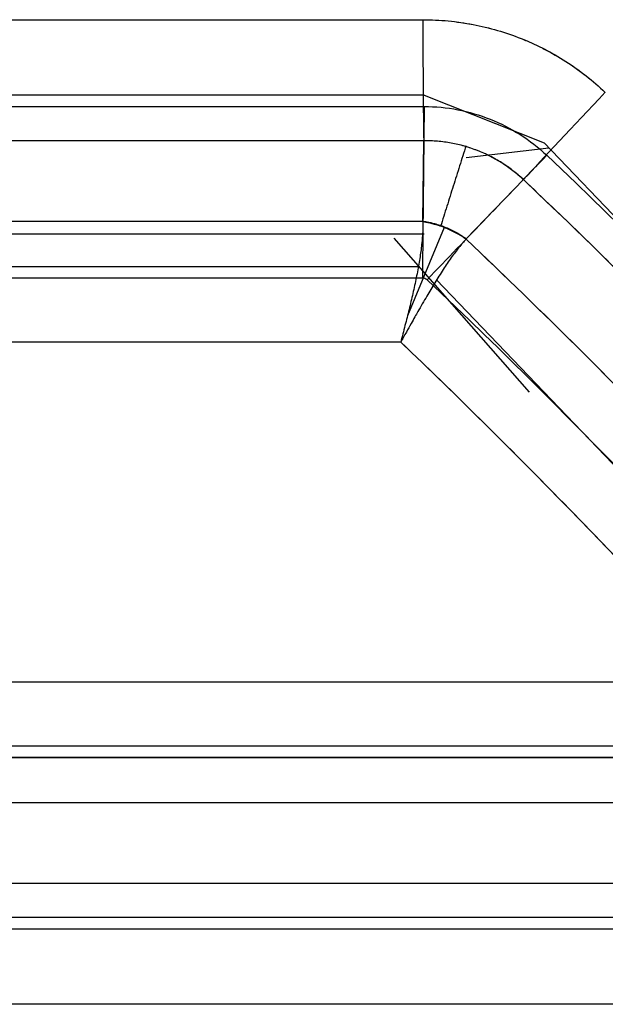
# Model space of a CAD drawing. Units: millimetres. Extents: x -1303 to 197, y -233 to 267.
# Drawn here: x -987 to -979, y 188 to 201 of the extents above; entities that cross this region are included whole.
import ezdxf

# ---------------------------------------------------------------- set-up
doc = ezdxf.new("R2010")
doc.units = ezdxf.units.MM

msp = doc.modelspace()

# ---------------------------------------------------------------- linework, layer by layer
for p, q in [((-1229.545, 200.705, -7.926), (-981.759, 200.705, -11.385)), ((-1229.545, 200.705, -7.926), (-981.759, 200.705, -11.385)), ((-1229.545, 200.705, -7.926), (-981.759, 200.705, -11.385)), ((-981.742, 199.708, -11.386), (-1229.528, 199.708, -7.926)), ((-981.742, 199.708, -11.41), (-980.161, 199.078, -11.41)), ((-1229.529, 199.56, -8.726), (-981.743, 199.56, -12.186)), ((-981.748, 199.108, -10.589), (-1229.534, 199.108, -7.129)), ((-981.748, 199.108, -10.589), (-1229.534, 199.108, -7.129)), ((-981.759, 198.047, -9.182), (-981.748, 199.108, -10.589)), ((-981.759, 198.047, -9.182), (-981.748, 199.108, -10.589)), ((-981.759, 198.047, -9.182), (-981.748, 199.108, -10.589)), ((-980.161, 199.078, -11.504), (-973.848, 192.484, -11.504)), ((-981.189, 198.886, -10.379), (-980.097, 199.014, -11.344)), ((-981.187, 197.813, -9.182), (-980.434, 198.595, -10.623)), ((-981.187, 197.813, -9.182), (-980.434, 198.595, -10.623)), ((-981.187, 197.813, -9.182), (-980.434, 198.595, -10.623)), ((-1229.545, 198.047, -5.722), (-981.759, 198.047, -9.182)), ((-1229.545, 198.047, -5.722), (-981.759, 198.047, -9.182)), ((-981.48, 197.963, -12.381), (-981.963, 196.798, -12.381)), ((-981.743, 197.874, -8.981), (-1229.55, 197.874, -5.521)), ((-980.352, 195.789, -12.985), (-982.139, 197.821, -9.166)), ((-1229.47, 197.447, -4.927), (-981.819, 197.447, -8.385)), ((-1229.553, 197.299, -5.725), (-981.767, 197.299, -9.185)), ((-976.041, 191.487, -8.375), (-981.579, 197.271, -8.375)), ((-982.052, 196.45, -8.381), (-1229.231, 196.45, -4.93)), ((-982.052, 196.45, -8.381), (-1229.231, 196.45, -4.93)), ((-982.052, 196.45, -8.381), (-1229.231, 196.45, -4.93)), ((-1233.594, 191.966, -4.869), (-977.688, 191.966, -8.442)), ((-1233.594, 191.966, -4.869), (-977.688, 191.966, -8.442)), ((-1233.594, 191.966, -4.869), (-977.688, 191.966, -8.442)), ((-976.023, 191.117, -9.266), (-1235.298, 191.117, -5.645)), ((-976.165, 190.969, -8.464), (-1235.125, 190.969, -4.848)), ((-1234.777, 190.969, -4.852), (-976.16, 190.969, -8.464)), ((-976.015, 190.369, -9.262), (-1235.29, 190.369, -5.642)), ((-976.015, 190.369, -9.262), (-1235.29, 190.369, -5.642)), ((-976.015, 190.369, -9.262), (-1235.29, 190.369, -5.642)), ((-1235.279, 189.308, -7.049), (-976.004, 189.308, -10.67)), ((-1235.279, 189.308, -7.049), (-976.004, 189.308, -10.67)), ((-1235.279, 189.308, -7.049), (-976.004, 189.308, -10.67)), ((-975.999, 188.856, -12.266), (-1235.274, 188.856, -8.646)), ((-1235.462, 188.708, -7.843), (-976.187, 188.708, -11.463)), ((-1235.286, 188.708, -7.845), (-976.011, 188.708, -11.466)), ((-976.015, 187.711, -11.466), (-1235.29, 187.711, -7.845)), ((-976.015, 187.711, -11.466), (-1235.29, 187.711, -7.845)), ((-976.015, 187.711, -11.466), (-1235.29, 187.711, -7.845))]:
    msp.add_line(p, q)
at = {"extrusion": (-0.999903, 2.15902e-11, 0.013962)}
msp.add_arc((-200.705, -23.092, 981.505), 2, 270, 322.9958, dxfattribs=at)
msp.add_arc((-200.705, -23.092, 981.505), 2, 270, 322.9958, dxfattribs=at)
msp.add_arc((-200.705, -23.092, 981.505), 2, 270, 322.9958, dxfattribs=at)
at = {"extrusion": (-0.725617, 0.688025, 0.010132)}
msp.add_arc((528.888, -18.012, 847.95), 2, 270.5504, 322.9978, dxfattribs=at)
msp.add_arc((528.888, -18.012, 847.95), 2, 270.5504, 322.9978, dxfattribs=at)
msp.add_arc((528.888, -18.012, 847.95), 2, 270.5504, 322.9978, dxfattribs=at)
for points, knots in [([(-981.759, 200.705, -11.385), (-981.536, 200.705, -11.389), (-981.314, 200.683, -11.392), (-980.881, 200.6, -11.398), (-980.67, 200.538, -11.401), (-980.049, 200.291, -11.409), (-979.678, 200.053, -11.415), (-979.354, 199.746, -11.419)], [0, 0, 0, 0, 0.25, 0.25, 0.5, 0.5, 1, 1, 1, 1]), ([(-981.759, 200.705, -11.385), (-981.704, 200.705, -11.386), (-981.648, 200.704, -11.387), (-981.536, 200.698, -11.389), (-981.481, 200.694, -11.389), (-981.315, 200.678, -11.392), (-981.097, 200.647, -11.395), (-980.883, 200.595, -11.398), (-980.671, 200.533, -11.401), (-980.566, 200.497, -11.402), (-980.437, 200.446, -11.404), (-980.411, 200.435, -11.404), (-980.36, 200.413, -11.405), (-980.284, 200.379, -11.406), (-980.209, 200.343, -11.407), (-980.062, 200.267, -11.409), (-979.872, 200.158, -11.412), (-979.692, 200.031, -11.414), (-979.519, 199.895, -11.417), (-979.435, 199.823, -11.418), (-979.354, 199.746, -11.419)], [0, 0, 0, 0, 0.0625, 0.0625, 0.125, 0.125, 0.25, 0.375, 0.375, 0.5, 0.5, 0.53125, 0.53125, 0.5625, 0.625, 0.625, 0.75, 0.875, 0.875, 1, 1, 1, 1]), ([(-981.759, 200.705, -11.385), (-981.704, 200.705, -11.386), (-981.648, 200.704, -11.387), (-981.536, 200.698, -11.389), (-981.481, 200.694, -11.389), (-981.315, 200.678, -11.392), (-981.097, 200.647, -11.395), (-980.883, 200.595, -11.398), (-980.671, 200.533, -11.401), (-980.566, 200.497, -11.402), (-980.437, 200.446, -11.404), (-980.411, 200.435, -11.404), (-980.36, 200.413, -11.405), (-980.284, 200.379, -11.406), (-980.209, 200.343, -11.407), (-980.062, 200.267, -11.409), (-979.872, 200.158, -11.412), (-979.692, 200.031, -11.414), (-979.519, 199.895, -11.417), (-979.435, 199.823, -11.418), (-979.354, 199.746, -11.419)], [0, 0, 0, 0, 0.0625, 0.0625, 0.125, 0.125, 0.25, 0.375, 0.375, 0.5, 0.5, 0.53125, 0.53125, 0.5625, 0.625, 0.625, 0.75, 0.875, 0.875, 1, 1, 1, 1]), ([(-981.743, 199.56, -12.186), (-981.594, 199.56, -12.188), (-981.444, 199.545, -12.19), (-981.153, 199.489, -12.194), (-981.011, 199.447, -12.196), (-980.735, 199.337, -12.2), (-980.601, 199.268, -12.202), (-980.352, 199.109, -12.205), (-980.235, 199.018, -12.207), (-980.126, 198.915, -12.208)], [0, 0, 0, 0, 0.25, 0.25, 0.5, 0.5, 0.75, 0.75, 1, 1, 1, 1]), ([(-980.434, 198.595, -10.623), (-980.521, 198.677, -10.621), (-980.618, 198.751, -10.618), (-980.82, 198.879, -10.613), (-980.928, 198.934, -10.61), (-981.154, 199.022, -10.605), (-981.269, 199.055, -10.602), (-981.446, 199.087, -10.597), (-981.506, 199.095, -10.595), (-981.626, 199.106, -10.592), (-981.688, 199.108, -10.591), (-981.748, 199.108, -10.589)], [0, 0, 0, 0, 0.25, 0.25, 0.5, 0.5, 0.75, 0.75, 0.875, 0.875, 1, 1, 1, 1]), ([(-980.434, 198.595, -10.623), (-980.435, 198.596, -10.623), (-980.436, 198.598, -10.623), (-980.439, 198.6, -10.623), (-980.443, 198.604, -10.623), (-980.453, 198.613, -10.622), (-980.473, 198.631, -10.622), (-980.513, 198.666, -10.621), (-980.548, 198.694, -10.62), (-980.619, 198.749, -10.618), (-980.717, 198.818, -10.616), (-980.821, 198.877, -10.613), (-980.902, 198.917, -10.611), (-980.929, 198.93, -10.61), (-980.984, 198.955, -10.609), (-981.012, 198.967, -10.608), (-981.097, 199, -10.606), (-981.154, 199.019, -10.605), (-981.27, 199.052, -10.602), (-981.387, 199.079, -10.599), (-981.506, 199.095, -10.595), (-981.596, 199.103, -10.593), (-981.627, 199.105, -10.592), (-981.672, 199.107, -10.591), (-981.695, 199.108, -10.591), (-981.722, 199.108, -10.59), (-981.735, 199.108, -10.59), (-981.741, 199.108, -10.589), (-981.744, 199.108, -10.589), (-981.746, 199.108, -10.589), (-981.748, 199.108, -10.589)], [0, 0, 0, 0, 0.003906, 0.003906, 0.007812, 0.015625, 0.03125, 0.0625, 0.125, 0.125, 0.25, 0.375, 0.375, 0.4375, 0.4375, 0.5, 0.5, 0.625, 0.625, 0.75, 0.875, 0.875, 0.9375, 0.9375, 0.96875, 0.984375, 0.992187, 0.996094, 0.996094, 1, 1, 1, 1]), ([(-980.434, 198.595, -10.623), (-980.435, 198.596, -10.623), (-980.436, 198.598, -10.623), (-980.439, 198.6, -10.623), (-980.443, 198.604, -10.623), (-980.453, 198.613, -10.622), (-980.473, 198.631, -10.622), (-980.513, 198.666, -10.621), (-980.548, 198.694, -10.62), (-980.619, 198.749, -10.618), (-980.717, 198.818, -10.616), (-980.821, 198.877, -10.613), (-980.902, 198.917, -10.611), (-980.929, 198.93, -10.61), (-980.984, 198.955, -10.609), (-981.012, 198.967, -10.608), (-981.097, 199, -10.606), (-981.154, 199.019, -10.605), (-981.27, 199.052, -10.602), (-981.387, 199.079, -10.599), (-981.506, 199.095, -10.595), (-981.596, 199.103, -10.593), (-981.627, 199.105, -10.592), (-981.672, 199.107, -10.591), (-981.695, 199.108, -10.591), (-981.722, 199.108, -10.59), (-981.735, 199.108, -10.59), (-981.741, 199.108, -10.589), (-981.744, 199.108, -10.589), (-981.746, 199.108, -10.589), (-981.748, 199.108, -10.589)], [0, 0, 0, 0, 0.003906, 0.003906, 0.007812, 0.015625, 0.03125, 0.0625, 0.125, 0.125, 0.25, 0.375, 0.375, 0.4375, 0.4375, 0.5, 0.5, 0.625, 0.625, 0.75, 0.875, 0.875, 0.9375, 0.9375, 0.96875, 0.984375, 0.992187, 0.996094, 0.996094, 1, 1, 1, 1]), ([(-974.56, 192.463, -10.706), (-974.792, 192.73, -10.703), (-975.026, 192.995, -10.7), (-975.497, 193.524, -10.693), (-975.734, 193.787, -10.69), (-976.45, 194.571, -10.68), (-976.933, 195.089, -10.673), (-977.668, 195.856, -10.662), (-977.914, 196.11, -10.659), (-978.41, 196.615, -10.652), (-978.909, 197.117, -10.645), (-979.413, 197.613, -10.637), (-979.921, 198.107, -10.63), (-980.177, 198.352, -10.627), (-980.434, 198.595, -10.623)], [0, 0, 0, 0, 0.125, 0.125, 0.25, 0.25, 0.5, 0.5, 0.625, 0.625, 0.75, 0.875, 0.875, 1, 1, 1, 1]), ([(-974.56, 192.463, -10.706), (-974.792, 192.73, -10.703), (-975.026, 192.995, -10.7), (-975.497, 193.524, -10.693), (-975.734, 193.787, -10.69), (-976.45, 194.571, -10.68), (-976.933, 195.089, -10.673), (-977.668, 195.856, -10.662), (-977.914, 196.11, -10.659), (-978.41, 196.615, -10.652), (-978.909, 197.117, -10.645), (-979.413, 197.613, -10.637), (-979.921, 198.107, -10.63), (-980.177, 198.352, -10.627), (-980.434, 198.595, -10.623)], [0, 0, 0, 0, 0.125, 0.125, 0.25, 0.25, 0.5, 0.5, 0.625, 0.625, 0.75, 0.875, 0.875, 1, 1, 1, 1]), ([(-981.759, 198.036, -9.167), (-981.759, 197.985, -9.1), (-981.76, 197.93, -9.038), (-981.768, 197.816, -8.922), (-981.774, 197.756, -8.868), (-981.789, 197.632, -8.77), (-981.798, 197.569, -8.726), (-981.821, 197.438, -8.644), (-981.833, 197.37, -8.607), (-981.861, 197.233, -8.542), (-981.876, 197.163, -8.514), (-981.908, 197.023, -8.466), (-981.925, 196.952, -8.446), (-981.96, 196.811, -8.414), (-981.978, 196.74, -8.402), (-982.014, 196.596, -8.386), (-982.033, 196.522, -8.382), (-982.052, 196.45, -8.381)], [0, 0, 0, 0, 0.131881, 0.131881, 0.263761, 0.263761, 0.389415, 0.389415, 0.515068, 0.515068, 0.637252, 0.637252, 0.759436, 0.759436, 0.879718, 0.879718, 1, 1, 1, 1]), ([(-981.759, 198.036, -9.167), (-981.759, 197.985, -9.1), (-981.76, 197.93, -9.038), (-981.768, 197.816, -8.922), (-981.774, 197.756, -8.868), (-981.789, 197.632, -8.77), (-981.798, 197.569, -8.726), (-981.821, 197.438, -8.644), (-981.833, 197.37, -8.607), (-981.861, 197.233, -8.542), (-981.876, 197.163, -8.514), (-981.908, 197.023, -8.466), (-981.925, 196.952, -8.446), (-981.96, 196.811, -8.414), (-981.978, 196.74, -8.402), (-982.014, 196.596, -8.386), (-982.033, 196.522, -8.382), (-982.052, 196.45, -8.381)], [0, 0, 0, 0, 0.131881, 0.131881, 0.263761, 0.263761, 0.389415, 0.389415, 0.515068, 0.515068, 0.637252, 0.637252, 0.759436, 0.759436, 0.879718, 0.879718, 1, 1, 1, 1]), ([(-981.759, 198.036, -9.167), (-981.759, 197.985, -9.1), (-981.76, 197.93, -9.038), (-981.768, 197.816, -8.922), (-981.774, 197.756, -8.868), (-981.789, 197.632, -8.77), (-981.798, 197.569, -8.726), (-981.821, 197.438, -8.644), (-981.833, 197.37, -8.607), (-981.861, 197.233, -8.542), (-981.876, 197.163, -8.514), (-981.908, 197.023, -8.466), (-981.925, 196.952, -8.446), (-981.96, 196.811, -8.414), (-981.978, 196.74, -8.402), (-982.014, 196.596, -8.386), (-982.033, 196.522, -8.382), (-982.052, 196.45, -8.381)], [0, 0, 0, 0, 0.131881, 0.131881, 0.263761, 0.263761, 0.389415, 0.389415, 0.515068, 0.515068, 0.637252, 0.637252, 0.759436, 0.759436, 0.879718, 0.879718, 1, 1, 1, 1]), ([(-981.759, 198.047, -9.182), (-981.759, 198.045, -9.179), (-981.759, 198.043, -9.177), (-981.759, 198.04, -9.172), (-981.759, 198.038, -9.169), (-981.759, 198.036, -9.167)], [0, 0, 0, 0, 0.5, 0.5, 1, 1, 1, 1]), ([(-981.759, 198.047, -9.182), (-981.759, 198.045, -9.179), (-981.759, 198.043, -9.177), (-981.759, 198.04, -9.172), (-981.759, 198.038, -9.169), (-981.759, 198.036, -9.167)], [0, 0, 0, 0, 0.5, 0.5, 1, 1, 1, 1]), ([(-981.759, 198.047, -9.182), (-981.725, 198.041, -9.176), (-981.657, 198.029, -9.164), (-981.556, 198.001, -9.154), (-981.442, 197.959, -9.15), (-981.316, 197.899, -9.156), (-981.23, 197.842, -9.173), (-981.187, 197.813, -9.182)], [0, 0, 0, 0, 0.169045, 0.335073, 0.500125, 0.748911, 1, 1, 1, 1]), ([(-981.759, 198.047, -9.182), (-981.725, 198.041, -9.176), (-981.657, 198.029, -9.164), (-981.556, 198.001, -9.154), (-981.442, 197.959, -9.15), (-981.316, 197.899, -9.156), (-981.23, 197.842, -9.173), (-981.187, 197.813, -9.182)], [0, 0, 0, 0, 0.169045, 0.335073, 0.500125, 0.748911, 1, 1, 1, 1]), ([(-981.19, 197.809, -9.175), (-981.196, 197.813, -9.173), (-981.201, 197.816, -9.172), (-981.222, 197.83, -9.167), (-981.259, 197.855, -9.159), (-981.343, 197.903, -9.147), (-981.413, 197.936, -9.142), (-981.509, 197.975, -9.14), (-981.596, 198.003, -9.144), (-981.684, 198.023, -9.154), (-981.734, 198.032, -9.162), (-981.747, 198.034, -9.164), (-981.759, 198.036, -9.167)], [0, 0, 0, 0, 0.03125, 0.03125, 0.125, 0.25, 0.5, 0.5, 0.75, 0.9375, 0.9375, 1, 1, 1, 1]), ([(-981.19, 197.809, -9.175), (-981.196, 197.813, -9.173), (-981.201, 197.816, -9.172), (-981.222, 197.83, -9.167), (-981.259, 197.855, -9.159), (-981.343, 197.903, -9.147), (-981.413, 197.936, -9.142), (-981.509, 197.975, -9.14), (-981.596, 198.003, -9.144), (-981.684, 198.023, -9.154), (-981.734, 198.032, -9.162), (-981.747, 198.034, -9.164), (-981.759, 198.036, -9.167)], [0, 0, 0, 0, 0.03125, 0.03125, 0.125, 0.25, 0.5, 0.5, 0.75, 0.9375, 0.9375, 1, 1, 1, 1]), ([(-981.19, 197.809, -9.175), (-981.196, 197.813, -9.173), (-981.201, 197.816, -9.172), (-981.222, 197.83, -9.167), (-981.259, 197.855, -9.159), (-981.343, 197.903, -9.147), (-981.413, 197.936, -9.142), (-981.509, 197.975, -9.14), (-981.596, 198.003, -9.144), (-981.684, 198.023, -9.154), (-981.734, 198.032, -9.162), (-981.747, 198.034, -9.164), (-981.759, 198.036, -9.167)], [0, 0, 0, 0, 0.03125, 0.03125, 0.125, 0.25, 0.5, 0.5, 0.75, 0.9375, 0.9375, 1, 1, 1, 1]), ([(-981.19, 197.809, -9.175), (-981.221, 197.774, -9.116), (-981.284, 197.702, -8.999), (-981.385, 197.566, -8.842), (-981.492, 197.41, -8.703), (-981.601, 197.238, -8.589), (-981.712, 197.051, -8.497), (-981.8, 196.899, -8.446), (-981.869, 196.777, -8.416), (-981.919, 196.687, -8.4), (-981.981, 196.576, -8.385), (-982.027, 196.494, -8.383), (-982.052, 196.45, -8.381)], [0, 0, 0, 0, 0.120309, 0.243547, 0.369977, 0.499838, 0.617992, 0.749998, 0.793448, 0.849601, 0.918454, 1, 1, 1, 1]), ([(-981.19, 197.809, -9.175), (-981.221, 197.774, -9.116), (-981.284, 197.702, -8.999), (-981.385, 197.566, -8.842), (-981.492, 197.41, -8.703), (-981.601, 197.238, -8.589), (-981.712, 197.051, -8.497), (-981.8, 196.899, -8.446), (-981.869, 196.777, -8.416), (-981.919, 196.687, -8.4), (-981.981, 196.576, -8.385), (-982.027, 196.494, -8.383), (-982.052, 196.45, -8.381)], [0, 0, 0, 0, 0.120309, 0.243547, 0.369977, 0.499838, 0.617992, 0.749998, 0.793448, 0.849601, 0.918454, 1, 1, 1, 1]), ([(-981.19, 197.809, -9.175), (-981.221, 197.774, -9.116), (-981.284, 197.702, -8.999), (-981.385, 197.566, -8.842), (-981.492, 197.41, -8.703), (-981.601, 197.238, -8.589), (-981.712, 197.051, -8.497), (-981.8, 196.899, -8.446), (-981.869, 196.777, -8.416), (-981.919, 196.687, -8.4), (-981.981, 196.576, -8.385), (-982.027, 196.494, -8.383), (-982.052, 196.45, -8.381)], [0, 0, 0, 0, 0.120309, 0.243547, 0.369977, 0.499838, 0.617992, 0.749998, 0.793448, 0.849601, 0.918454, 1, 1, 1, 1]), ([(-981.19, 197.809, -9.175), (-981.19, 197.81, -9.176), (-981.189, 197.81, -9.177), (-981.188, 197.812, -9.179), (-981.187, 197.812, -9.181), (-981.187, 197.813, -9.182)], [0, 0, 0, 0, 0.5, 0.5, 1, 1, 1, 1]), ([(-981.19, 197.809, -9.175), (-981.19, 197.81, -9.176), (-981.189, 197.81, -9.177), (-981.188, 197.812, -9.179), (-981.187, 197.812, -9.181), (-981.187, 197.813, -9.182)], [0, 0, 0, 0, 0.5, 0.5, 1, 1, 1, 1]), ([(-981.19, 197.809, -9.175), (-981.19, 197.81, -9.176), (-981.189, 197.81, -9.177), (-981.188, 197.812, -9.179), (-981.187, 197.812, -9.181), (-981.187, 197.813, -9.182)], [0, 0, 0, 0, 0.5, 0.5, 1, 1, 1, 1]), ([(-981.19, 197.809, -9.175), (-980.683, 197.328, -9.181), (-980.182, 196.841, -9.188), (-979.191, 195.854, -9.202), (-978.701, 195.355, -9.209), (-977.734, 194.345, -9.222), (-977.257, 193.834, -9.228), (-976.315, 192.801, -9.241), (-975.85, 192.279, -9.248), (-975.392, 191.751, -9.254)], [0, 0, 0, 0, 0.25, 0.25, 0.5, 0.5, 0.75, 0.75, 1, 1, 1, 1]), ([(-981.19, 197.809, -9.175), (-980.683, 197.328, -9.181), (-980.182, 196.841, -9.188), (-979.191, 195.854, -9.202), (-978.701, 195.355, -9.209), (-977.734, 194.345, -9.222), (-977.257, 193.834, -9.228), (-976.315, 192.801, -9.241), (-975.85, 192.279, -9.248), (-975.392, 191.751, -9.254)], [0, 0, 0, 0, 0.25, 0.25, 0.5, 0.5, 0.75, 0.75, 1, 1, 1, 1]), ([(-981.767, 197.299, -9.185), (-981.761, 197.299, -9.186), (-981.755, 197.298, -9.186), (-981.74, 197.295, -9.186), (-981.73, 197.291, -9.186), (-981.716, 197.283, -9.186), (-981.71, 197.279, -9.186), (-981.705, 197.274, -9.186)], [0, 0, 0, 0, 0.260737, 0.260737, 0.698668, 0.698668, 1, 1, 1, 1]), ([(-977.688, 191.966, -8.442), (-978.038, 192.353, -8.437), (-978.391, 192.736, -8.433), (-979.105, 193.497, -8.423), (-979.465, 193.874, -8.418), (-980.193, 194.622, -8.407), (-980.56, 194.992, -8.402), (-981.301, 195.726, -8.392), (-981.675, 196.09, -8.387), (-982.052, 196.45, -8.381)], [0, 0, 0, 0, 0.25, 0.25, 0.5, 0.5, 0.75, 0.75, 1, 1, 1, 1]), ([(-977.688, 191.966, -8.442), (-978.038, 192.353, -8.437), (-978.391, 192.736, -8.433), (-979.105, 193.497, -8.423), (-979.465, 193.874, -8.418), (-980.193, 194.622, -8.407), (-980.56, 194.992, -8.402), (-981.301, 195.726, -8.392), (-981.675, 196.09, -8.387), (-982.052, 196.45, -8.381)], [0, 0, 0, 0, 0.25, 0.25, 0.5, 0.5, 0.75, 0.75, 1, 1, 1, 1])]:
    msp.add_open_spline(points, degree=3, knots=knots)
for points, degree in [([(-981.743, 199.56, -12.186), (-981.751, 198.806, -11.186), (-981.759, 198.052, -10.186), (-981.767, 197.299, -9.185)], 3), ([(-981.192, 199.041, -10.618), (-981.527, 197.977, -9.137)], 1), ([(-980.126, 198.915, -12.208), (-980.652, 198.368, -11.201), (-981.179, 197.821, -10.194), (-981.705, 197.274, -9.186)], 3), ([(-980.126, 198.915, -12.208), (-978.061, 196.956, -12.237), (-976.091, 194.899, -12.265), (-974.224, 192.751, -12.291)], 3), ([(-974.56, 192.463, -10.706), (-976.418, 194.6, -10.68), (-978.379, 196.647, -10.652), (-980.434, 198.595, -10.623)], 3), ([(-981.759, 198.047, -9.182), (-981.709, 198.039, -9.172), (-981.607, 198.018, -9.157), (-981.458, 197.967, -9.149), (-981.316, 197.899, -9.157), (-981.228, 197.843, -9.172), (-981.187, 197.813, -9.182)], 3), ([(-981.452, 197.961, -9.079), (-981.452, 197.958, -9.076), (-981.453, 197.955, -9.073), (-981.454, 197.953, -9.07)], 3), ([(-981.19, 197.809, -9.175), (-979.161, 195.884, -9.202), (-977.226, 193.862, -9.229), (-975.392, 191.751, -9.254)], 3), ([(-981.705, 197.274, -9.186), (-979.693, 195.366, -9.214), (-977.774, 193.361, -9.241), (-975.955, 191.268, -9.267)], 3), ([(-977.688, 191.966, -8.442), (-979.087, 193.513, -8.423), (-980.543, 195.009, -8.402), (-982.052, 196.45, -8.381)], 3)]:
    msp.add_open_spline(points, degree=degree)

doc.saveas('drawing.dxf')
